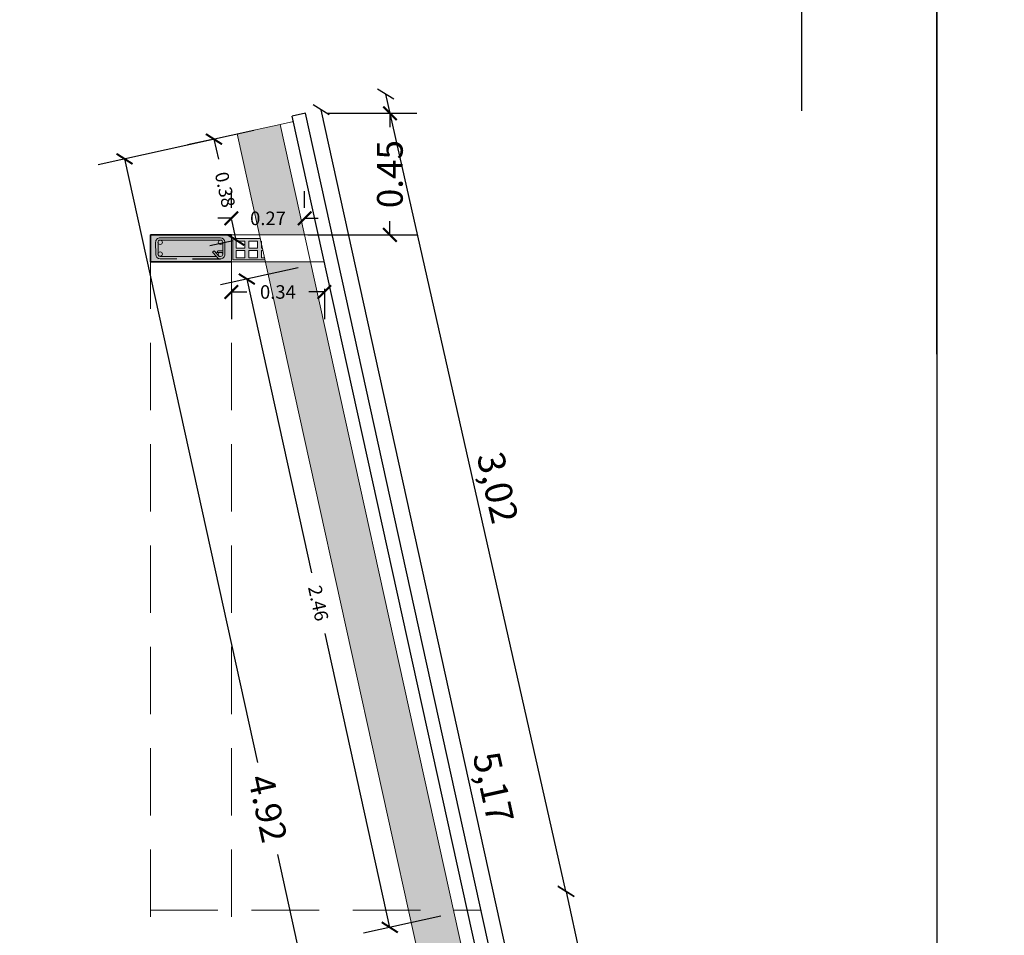
# Model space of a CAD drawing. Units: millimetres. Extents: x 0 to 5198, y 0 to 2558.
# Drawn here: x 2629 to 2632, y 1312 to 1315 of the extents above; entities that cross this region are included whole.
import ezdxf

# ---------------------------------------------------------------- set-up
doc = ezdxf.new("R2010")
doc.units = ezdxf.units.MM
doc.linetypes.add('DASHED2', pattern=[9.525, 6.35, -3.175])
doc.linetypes.add('HIDDEN', pattern=[0.375, 0.25, -0.125])
for name, color, linetype, lineweight in [('00_corte_01_pri', 7, 'Continuous', 80), ('00_corte_05_quin', 7, 'Continuous', 20), ('012_COTAS', 7, 'Continuous', 15), ('COTAS', 7, 'Continuous', 25), ('LADRILLO', 30, 'Continuous', 15)]:
    doc.layers.add(name, color=color, linetype=linetype, lineweight=lineweight)
for name, color, linetype in [('2', 250, 'Continuous'), ('A VIGAS', 7, 'Continuous'), ('A VIGAS DE MADERA', 7, 'Continuous')]:
    doc.layers.add(name, color=color, linetype=linetype)
doc.styles.get("Standard").update_dxf_attribs({"font": 'arial.ttf'})
doc.dimstyles.new('Copy of Ne1', dxfattribs={"dimscale": 0, "dimtxt": 0.05, "dimasz": 0.05, "dimexe": 0.1, "dimexo": 0.1, "dimgap": 0.05, "dimtad": 0, "dimzin": 1, "dimdsep": 46, "dimtxsty": 'Standard', "dimblk1": 'ARCHTICK', "dimblk2": 'ARCHTICK', "dimsah": 1, "dimcen": -0.09, "dimclrd": 7, "dimclre": 252, "dimclrt": 7, "dimadec": 0, "dimazin": 0, "dimtfac": 1, "dimtofl": 0, "dimtmove": 1, "dimatfit": 3, "dimldrblk": 'ARCHTICK', "dimfxl": 1, "dimtolj": 1, "dimtzin": 1, "dimarcsym": 0})
doc.dimstyles.new('cota', dxfattribs={"dimtxt": 0.1, "dimasz": 0.05, "dimexe": 0, "dimexo": 0, "dimgap": 0.01, "dimtad": 1, "dimzin": 4, "dimtxsty": 'Standard', "dimblk": 'OBLIQUE', "dimcen": 0.1, "dimse1": 1, "dimse2": 1, "dimclrd": 256, "dimclre": 256, "dimclrt": 256, "dimadec": 0, "dimazin": 0, "dimtfac": 1, "dimtmove": 0, "dimatfit": 3, "dimldrblk": 'OBLIQUE', "dimfxl": 1, "dimlwd": -1, "dimarcsym": 0})
doc.dimstyles.new('Ne1', dxfattribs={"dimscale": 0, "dimtxt": 0.095, "dimasz": 0.05, "dimexe": 0.1, "dimexo": 0.1, "dimgap": 0.05, "dimtad": 0, "dimzin": 1, "dimdsep": 46, "dimtxsty": 'Standard', "dimblk1": 'ARCHTICK', "dimblk2": 'ARCHTICK', "dimsah": 1, "dimcen": -0.09, "dimclrd": 7, "dimclre": 252, "dimclrt": 7, "dimadec": 0, "dimazin": 0, "dimtfac": 1, "dimtofl": 0, "dimtmove": 1, "dimatfit": 3, "dimldrblk": 'ARCHTICK', "dimfxl": 1, "dimtolj": 1, "dimtzin": 1, "dimarcsym": 0})

# ---------------------------------------------------------------- blocks, each defined once
blk = doc.blocks.new('_ArchTick')
at = {"color": 0, "linetype": 'ByBlock', "const_width": 0.15}
blk.add_lwpolyline([(-0.5, -0.5), (0.5, 0.5)], dxfattribs=at)
blk = doc.blocks.new('*D97')
at = {"layer": '012_COTAS', "color": 252, "lineweight": -2, "transparency": 16777216}
for p, q in [((2629.9755, 1314.5674), (2630.3049, 1314.5674)), ((2629.9008, 1314.1174), (2630.3049, 1314.1174))]:
    blk.add_line(p, q, dxfattribs=at)
at = {"layer": '012_COTAS', "color": 7, "lineweight": -2, "transparency": 16777216}
for p, q in [((2630.2049, 1314.5674), (2630.2049, 1314.5162)), ((2630.2049, 1314.1174), (2630.2049, 1314.1687))]:
    blk.add_line(p, q, dxfattribs=at)
at = {"layer": 'Defpoints', "color": 0, "transparency": 16777216}
for p in [(2629.8755, 1314.5674), (2629.8008, 1314.1174), (2630.2049, 1314.1174)]:
    blk.add_point(p, dxfattribs=at)
at = {"layer": '012_COTAS', "color": 7, "lineweight": -2, "transparency": 16777216, "xscale": 0.05, "yscale": 0.05, "zscale": 0.05}
for p, rotation in [((2630.2049, 1314.5674), 90), ((2630.2049, 1314.1174), 270)]:
    blk.add_blockref('_ArchTick', p, dxfattribs=dict(at, rotation=rotation))
at = {"layer": '012_COTAS', "color": 7, "transparency": 16777216, "insert": (2630.2049, 1314.3424), "char_height": 0.095, "attachment_point": 5, "rotation": 90}
blk.add_mtext('\\A1;0.45', dxfattribs=at)
blk = doc.blocks.new('*D98')
at = {"layer": 'COTAS', "color": 252, "lineweight": -2, "transparency": 16777216}
for p, q in [((2629.6181, 1313.9174), (2629.6181, 1313.8063)), ((2629.9625, 1313.9174), (2629.9625, 1313.8063))]:
    blk.add_line(p, q, dxfattribs=at)
at = {"layer": 'COTAS', "color": 7, "lineweight": -2, "transparency": 16777216}
for p, q in [((2629.6181, 1313.9063), (2629.6755, 1313.9063)), ((2629.9625, 1313.9063), (2629.9051, 1313.9063))]:
    blk.add_line(p, q, dxfattribs=at)
at = {"layer": 'Defpoints', "color": 0, "transparency": 16777216}
for p in [(2629.6181, 1314.0174), (2629.9625, 1314.0174), (2629.9625, 1313.9063)]:
    blk.add_point(p, dxfattribs=at)
at = {"layer": 'COTAS', "color": 7, "lineweight": -2, "transparency": 16777216, "xscale": 0.05, "yscale": 0.05, "zscale": 0.05, "rotation": 180}
blk.add_blockref('_ArchTick', (2629.6181, 1313.9063), dxfattribs=at)
at = {"layer": 'COTAS', "color": 7, "lineweight": -2, "transparency": 16777216, "xscale": 0.05, "yscale": 0.05, "zscale": 0.05}
blk.add_blockref('_ArchTick', (2629.9625, 1313.9063), dxfattribs=at)
at = {"layer": 'COTAS', "color": 7, "lineweight": 15, "transparency": 16777216, "insert": (2629.7903, 1313.9063), "char_height": 0.05, "attachment_point": 5}
blk.add_mtext('\\A1;0.34', dxfattribs=at)
blk = doc.blocks.new('*D105')
at = {"layer": 'COTAS', "color": 252, "lineweight": -2, "transparency": 16777216}
for p, q in [((2629.5424, 1314.4694), (2629.4559, 1314.4503)), ((2629.6247, 1314.0959), (2629.5383, 1314.0768))]:
    blk.add_line(p, q, dxfattribs=at)
at = {"layer": 'COTAS', "color": 7, "lineweight": -2, "transparency": 16777216}
for p, q in [((2629.5535, 1314.4718), (2629.57, 1314.3974)), ((2629.6359, 1314.0983), (2629.6195, 1314.1728))]:
    blk.add_line(p, q, dxfattribs=at)
at = {"layer": 'Defpoints', "color": 0, "transparency": 16777216}
for p in [(2629.64, 1314.4909), (2629.6359, 1314.0983), (2629.7224, 1314.1174)]:
    blk.add_point(p, dxfattribs=at)
at = {"layer": 'COTAS', "color": 7, "lineweight": -2, "transparency": 16777216, "xscale": 0.05, "yscale": 0.05, "zscale": 0.05}
for p, rotation in [((2629.5535, 1314.4718), 102.4379489173345), ((2629.6359, 1314.0983), 282.4379489173345)]:
    blk.add_blockref('_ArchTick', p, dxfattribs=dict(at, rotation=rotation))
at = {"layer": 'COTAS', "color": 7, "lineweight": 15, "transparency": 16777216, "insert": (2629.5947, 1314.2851), "char_height": 0.05, "attachment_point": 5, "rotation": 282.4379}
blk.add_mtext('\\A1;0.38', dxfattribs=at)
blk = doc.blocks.new('_Oblique')
at = {"color": 0, "linetype": 'ByBlock', "lineweight": -2}
blk.add_line((-0.5, -0.5), (0.5, 0.5), dxfattribs=at)
blk = doc.blocks.new('*D106')
at = {"layer": 'COTAS', "transparency": 16777216}
blk.add_line((2631.0639, 1309.5302), (2629.9502, 1314.5802), dxfattribs=at)
at = {"layer": 'Defpoints', "color": 0, "transparency": 16777216}
for p in [(2629.8924, 1314.5674), (2629.9502, 1314.5802), (2631.0062, 1309.5174)]:
    blk.add_point(p, dxfattribs=at)
at = {"layer": 'COTAS', "transparency": 16777216, "xscale": 0.05, "yscale": 0.05, "zscale": 0.05}
for p, rotation in [((2629.9502, 1314.5802), 102.4371789966544), ((2631.0639, 1309.5302), 282.4371789966544)]:
    blk.add_blockref('_Oblique', p, dxfattribs=dict(at, rotation=rotation))
at = {"layer": 'COTAS', "transparency": 16777216, "insert": (2630.5755, 1312.0703), "char_height": 0.1, "attachment_point": 5, "rotation": 282.4372}
blk.add_mtext('5,17', dxfattribs=at)
blk = doc.blocks.new('*D110')
at = {"layer": 'COTAS', "color": 252, "lineweight": -2, "transparency": 16777216}
for p, q in [((2629.8648, 1313.9959), (2629.5777, 1313.9325)), ((2630.3939, 1311.5971), (2630.1067, 1311.5337))]:
    blk.add_line(p, q, dxfattribs=at)
at = {"layer": 'COTAS', "color": 7, "lineweight": -2, "transparency": 16777216}
for p, q in [((2629.6753, 1313.9541), (2629.915, 1312.8673)), ((2630.2044, 1311.5553), (2629.9647, 1312.642))]:
    blk.add_line(p, q, dxfattribs=at)
at = {"layer": 'Defpoints', "color": 0, "transparency": 16777216}
for p in [(2629.9625, 1314.0174), (2630.4915, 1311.6186), (2630.2044, 1311.5553)]:
    blk.add_point(p, dxfattribs=at)
at = {"layer": 'COTAS', "color": 7, "lineweight": -2, "transparency": 16777216, "xscale": 0.05, "yscale": 0.05, "zscale": 0.05}
for p, rotation in [((2629.6753, 1313.9541), 102.4375585368219), ((2630.2044, 1311.5553), 282.4375585368218)]:
    blk.add_blockref('_ArchTick', p, dxfattribs=dict(at, rotation=rotation))
at = {"layer": 'COTAS', "color": 7, "lineweight": 15, "transparency": 16777216, "insert": (2629.9399, 1312.7547), "char_height": 0.05, "attachment_point": 5, "rotation": 282.4376}
blk.add_mtext('\\A1;2.46', dxfattribs=at)
blk = doc.blocks.new('*D122')
at = {"layer": 'COTAS', "color": 252, "lineweight": -2, "transparency": 16777216}
for p, q in [((2629.6181, 1314.2174), (2629.6181, 1314.2788)), ((2629.8892, 1314.2174), (2629.8892, 1314.2788))]:
    blk.add_line(p, q, dxfattribs=at)
at = {"layer": 'COTAS', "color": 7, "lineweight": -2, "transparency": 16777216}
for p, q in [((2629.6181, 1314.1788), (2629.5681, 1314.1788)), ((2629.8892, 1314.1788), (2629.9392, 1314.1788))]:
    blk.add_line(p, q, dxfattribs=at)
at = {"layer": 'Defpoints', "color": 0, "transparency": 16777216}
for p in [(2629.8892, 1314.1788), (2629.6181, 1314.1174), (2629.8892, 1314.1174)]:
    blk.add_point(p, dxfattribs=at)
at = {"layer": 'COTAS', "color": 7, "lineweight": -2, "transparency": 16777216, "xscale": 0.05, "yscale": 0.05, "zscale": 0.05}
blk.add_blockref('_ArchTick', (2629.6181, 1314.1788), dxfattribs=at)
at = {"layer": 'COTAS', "color": 7, "lineweight": -2, "transparency": 16777216, "xscale": 0.05, "yscale": 0.05, "zscale": 0.05, "rotation": 180}
blk.add_blockref('_ArchTick', (2629.8892, 1314.1788), dxfattribs=at)
at = {"layer": 'COTAS', "color": 7, "lineweight": 15, "transparency": 16777216, "insert": (2629.7536, 1314.1788), "char_height": 0.05, "attachment_point": 5}
blk.add_mtext('\\A1;0.27', dxfattribs=at)
blk = doc.blocks.new('*D139')
at = {"layer": 'COTAS', "color": 252, "lineweight": -2, "transparency": 16777216}
for p, q in [((2629.7014, 1314.5044), (2629.1249, 1314.3773)), ((2630.7617, 1309.6971), (2630.1852, 1309.5699))]:
    blk.add_line(p, q, dxfattribs=at)
at = {"layer": 'COTAS', "color": 7, "lineweight": -2, "transparency": 16777216}
for p, q in [((2629.2225, 1314.3988), (2629.715, 1312.1658)), ((2630.2829, 1309.5914), (2629.7904, 1311.8244))]:
    blk.add_line(p, q, dxfattribs=at)
at = {"layer": 'Defpoints', "color": 0, "transparency": 16777216}
for p in [(2629.7991, 1314.526), (2630.8594, 1309.7186), (2630.2829, 1309.5914)]:
    blk.add_point(p, dxfattribs=at)
at = {"layer": 'COTAS', "color": 7, "lineweight": -2, "transparency": 16777216, "xscale": 0.05, "yscale": 0.05, "zscale": 0.05}
for p, rotation in [((2629.2225, 1314.3988), 102.437948917289), ((2630.2829, 1309.5914), 282.437948917289)]:
    blk.add_blockref('_ArchTick', p, dxfattribs=dict(at, rotation=rotation))
at = {"layer": 'COTAS', "color": 7, "lineweight": 15, "transparency": 16777216, "insert": (2629.7527, 1311.9951), "char_height": 0.095, "attachment_point": 5, "rotation": 282.4379}
blk.add_mtext('\\A1;4.92', dxfattribs=at)
blk = doc.blocks.new('*D599')
at = {"layer": 'COTAS', "transparency": 16777216}
blk.add_line((2630.8566, 1311.6896), (2630.1894, 1314.6384), dxfattribs=at)
at = {"layer": 'Defpoints', "color": 0, "transparency": 16777216}
for p in [(2630.1894, 1314.6384), (2629.8755, 1314.5674), (2630.5427, 1311.6186)]:
    blk.add_point(p, dxfattribs=at)
at = {"layer": 'COTAS', "transparency": 16777216, "xscale": 0.05, "yscale": 0.05, "zscale": 0.05}
for p, rotation in [((2630.1894, 1314.6384), 102.7503756282154), ((2630.8566, 1311.6896), 282.7503756282154)]:
    blk.add_blockref('_Oblique', p, dxfattribs=dict(at, rotation=rotation))
at = {"layer": 'COTAS', "transparency": 16777216, "insert": (2630.5914, 1313.1795), "char_height": 0.1, "attachment_point": 5, "rotation": 282.7504}
blk.add_mtext('3,02', dxfattribs=at)
blk = doc.blocks.new('*D602')
at = {"layer": 'COTAS', "transparency": 16777216}
blk.add_line((2630.8573, 1311.6867), (2631.2764, 1309.7867), dxfattribs=at)
at = {"layer": 'Defpoints', "color": 0, "transparency": 16777216}
for p in [(2630.543, 1311.6174), (2631.2764, 1309.7867), (2630.9621, 1309.7174)]:
    blk.add_point(p, dxfattribs=at)
at = {"layer": 'COTAS', "transparency": 16777216, "xscale": 0.05, "yscale": 0.05, "zscale": 0.05}
for p, rotation in [((2630.8573, 1311.6867), 102.4375577884146), ((2631.2764, 1309.7867), 282.4375577884147)]:
    blk.add_blockref('_Oblique', p, dxfattribs=dict(at, rotation=rotation))
at = {"layer": 'COTAS', "transparency": 16777216, "insert": (2631.1353, 1310.7518), "char_height": 0.1, "attachment_point": 5, "rotation": 282.4376}
blk.add_mtext('1,95', dxfattribs=at)

msp = doc.modelspace()

# ---------------------------------------------------------------- hatches: boundary and pattern name
at = {"ltscale": 0.4}
h = msp.add_hatch(color=253, dxfattribs=at)
h.dxf.hatch_style = 1
h.paths.add_polyline_path([(2629.3181, 1314.0174), (2629.6181, 1314.0174), (2629.6181, 1314.1174), (2629.3181, 1314.1174)])
at = {"layer": 'A VIGAS DE MADERA', "linetype": 'Continuous', "lineweight": 20}
h = msp.add_hatch(dxfattribs=at)
h.set_pattern_fill('WOOD8', color=34, scale=0.3, angle=-77.172, pattern_type=2)
h.set_pattern_definition([(272.5232, (2630.613962, 1311.701308), (0.10713487, -1.82168116), [0.033541, -3.320561]), (282.828, (2630.61544, 1311.6678), (0.35912, -0.225905), [0.033, -0.267]), (301.263, (2630.62277, 1311.63562), (0.425727, -0.5184172), [0.02846, -0.920223]), (95.703, (2630.637536, 1311.611296), (0.17374143, -2.1141935), [0.024187, -2.39449]), (97.6336, (2630.635132, 1311.635363), (0.37356513, -2.99173018), [0.033136, -3.280472]), (116.8642, (2630.63073, 1311.668205), (-0.4923345, 0.8109295), [0.037108, -1.199824]), (292.2903, (2630.61929, 1311.677907), (0.62554976, -1.3959541), [0.018248, -1.80658]), (276.4878, (2630.626213, 1311.661023), (-0.240348, 2.4067057), [0.027166, -2.68945]), (108.5386, (2630.629282, 1311.63403), (-0.89198098, 2.56600258), [0.03015, -2.984813]), (91.5181, (2630.619696, 1311.662616), (-0.0260811, -1.2366567), [0.015297, -1.514409]), (277.6336, (2630.605043, 1311.726968), (-0.37356513, 2.99173018), [0.033136, -3.280472]), (271.5181, (2630.609444, 1311.694126), (0.0260811, 1.2366567), [0.030594, -1.499112]), (282.828, (2630.61025, 1311.66354), (0.35912, -0.225905), [0.036, -0.264]), (303.384, (2630.618248, 1311.62844), (0.91806147, -1.32934697), [0.025632, -2.53757]), (286.6421, (2630.632352, 1311.607038), (1.22502036, -4.02856359), [0.0451, -4.464889]), (277.6336, (2630.645268, 1311.563828), (-0.37356513, 2.99173018), [0.033136, -3.280472]), (282.828, (2630.64967, 1311.531), (0.35912, -0.225905), [0.033, -0.267]), (288.0224, (2630.59039, 1311.79132), (0.95858688, -2.85851562), [0.033136, -3.280472]), (277.6336, (2630.60064, 1311.75981), (-0.37356513, 2.99173018), [0.033136, -3.280472]), (282.828, (2630.59624, 1311.79265), (0.35912, -0.225905), [0.018, -0.282]), (288.0224, (2630.600236, 1311.775102), (0.95858688, -2.85851562), [0.033136, -3.280472]), (282.828, (2630.6105, 1311.7436), (0.35912, -0.225905), [0.03, -0.27]), (293.1328, (2630.617148, 1311.71434), (-0.6921564, 1.68846665), [0.033541, -3.320561]), (288.0224, (2630.630325, 1311.683497), (0.95858688, -2.85851562), [0.033136, -3.280472]), (277.6336, (2630.640577, 1311.651986), (-0.37356513, 2.99173018), [0.033136, -3.280472]), (277.6336, (2630.64498, 1311.619144), (-0.37356513, 2.99173018), [0.033136, -3.280472]), (274.6979, (2630.64938, 1311.5863), (-0.1071335, 1.8216811), [0.042426, -2.078894]), (282.828, (2630.65286, 1311.54402), (0.35912, -0.225905), [0.045, -0.255]), (270.2992, (2630.474684, 1311.515754), (0.04052585, -1.529169), [0.027658, -2.738205]), (277.1174, (2630.474828, 1311.488095), (-0.30695567, 2.69921795), [0.03015, -2.984813]), (290.9581, (2630.474684, 1311.515754), (0.69215764, -1.688466), [0.021213, -2.100107]), (292.2903, (2630.48227, 1311.495944), (0.62554976, -1.3959541), [0.036496, -1.788332]), (282.828, (2630.4295, 1311.7547), (0.35912, -0.225905), [0.036, -0.264]), (273.3657, (2630.4375, 1311.719585), (-0.0405263, 1.52916905), [0.018248, -1.80658]), (124.6294, (2630.43857, 1311.70137), (0.492335, -0.8109293), [0.016156, -1.599394]), (115.8226, (2630.42939, 1311.714662), (1.18449225, -2.49939563), [0.040025, -3.962474]), (275.703, (2630.48201, 1311.483577), (-0.17374143, 2.1141935), [0.024187, -2.39449]), (289.953, (2630.48201, 1311.483577), (0.75876496, -1.9809785), [0.024187, -2.39449]), (282.828, (2630.42366, 1311.75335), (0.35912, -0.225905), [0.024, -0.276]), (116.8642, (2630.428985, 1311.729954), (-0.4923345, 0.8109295), [0.024739, -1.212193]), (279.4615, (2630.447086, 1311.691), (-0.77320601, 4.74680445), [0.051088, -5.057728]), (280.5374, (2630.455484, 1311.640607), (-1.30607128, 7.086901834), [0.07506, -7.430938]), (286.0078, (2630.469211, 1311.566813), (1.42483881, -4.90610174), [0.054083, -5.354244]), (292.2903, (2630.484125, 1311.514827), (0.62554976, -1.3959541), [0.054745, -1.770084]), (293.1328, (2630.40318, 1311.748692), (-0.6921564, 1.68846665), [0.033541, -3.320561]), (298.7734, (2630.41636, 1311.717848), (-0.55894263, 1.1034415), [0.04368, -2.140352]), (282.828, (2630.43738, 1311.67956), (0.35912, -0.225905), [0.039, -0.261]), (274.6979, (2630.446043, 1311.641534), (-0.1071335, 1.8216811), [0.042426, -2.078894]), (286.4043, (2630.449517, 1311.59925), (1.29162354, -4.32107727), [0.048094, -4.761272]), (274.0818, (2630.4631, 1311.553114), (0.17373963, -2.11419357), [0.039459, -3.906425]), (268.7918, (2630.46591, 1311.513755), (0.0926889, 0.9441444), [0.037108, -1.199824]), (282.828, (2630.46513, 1311.47666), (0.35912, -0.225905), [0.021, -0.279]), (97.6336, (2630.447086, 1311.691), (0.37356513, -2.99173018), [0.066272, -3.247336]), (278.0644, (2630.449983, 1311.75935), (-0.44017382, 3.28424228), [0.07225, -3.540229]), (282.828, (2630.46012, 1311.6878), (0.35912, -0.225905), [0.069, -0.231]), (286.9136, (2630.475438, 1311.620536), (1.1584099, -3.73605222), [0.084214, -4.126486]), (282.828, (2630.49994, 1311.53997), (0.35912, -0.225905), [0.075, -0.225]), (289.953, (2630.388555, 1311.74536), (0.75876496, -1.9809785), [0.07256, -2.346117]), (289.1682, (2630.413317, 1311.677157), (0.82537346, -2.2734903), [0.054332, -2.662283]), (280.3384, (2630.431156, 1311.625837), (-1.17284958, 6.501878576), [0.069065, -6.837454]), (276.30822, (2630.443551, 1311.557893), (-0.854260808, 7.805141718), [0.1056834, -10.4626656]), (285.8408, (2630.578688, 1311.788657), (1.4914502, -5.198613), [0.057079, -5.65081]), (274.698, (2630.59427, 1311.733745), (-0.1071335, 1.8216811), [0.06364, -2.05768]), (280.4421, (2630.599481, 1311.67032), (-1.23946751, 6.794388814), [0.072062, -7.134185]), (293.4477, (2630.612542, 1311.59945), (-1.31771035, 3.08441877), [0.048836, -4.83481]), (282.828, (2630.63197, 1311.55465), (0.35912, -0.225905), [0.06, -0.24]), (279.6482, (2630.61379, 1311.79665), (-0.83981951, 5.03931574), [0.054083, -5.354244]), (288.837, (2630.622854, 1311.743331), (-0.95858801, 2.85851508), [0.057315, -5.674177]), (289.5378, (2630.64136, 1311.689086), (-0.89197891, 2.56600353), [0.051352, -5.083821]), (277.1174, (2630.658533, 1311.64069), (-0.30695567, 2.69921795), [0.0603, -2.954663]), (270.7332, (2630.666005, 1311.580857), (-0.01444176, 2.76582566), [0.042953, -4.252393]), (292.2903, (2630.666554, 1311.537907), (0.62554976, -1.3959541), [0.036496, -1.788332]), (286.6421, (2630.558213, 1311.783994), (1.22502036, -4.02856359), [0.0451, -4.464889]), (270.0237, (2630.571129, 1311.740783), (0.01164037, 4.00248216), [0.067683, -6.700625]), (282.828, (2630.57116, 1311.6731), (0.35912, -0.225905), [0.075, -0.225]), (288.2683, (2630.587809, 1311.599972), (-1.025193907, 3.15102791), [0.063285, -6.265222]), (289.5378, (2630.607647, 1311.539877), (-0.89197891, 2.56600353), [0.051352, -5.083821]), (282.828, (2630.63427, 1311.8013), (0.35912, -0.225905), [0.051, -0.249]), (290.9581, (2630.64559, 1311.751585), (0.69215764, -1.688466), [0.084853, -2.036467]), (280.4421, (2630.67594, 1311.672346), (-1.23946751, 6.794388814), [0.072062, -7.134185]), (277.3005, (2630.689, 1311.601477), (0.813739365, -6.275972393), [0.0934344, -9.2500125]), (289.6708, (2630.36808, 1311.740699), (-1.71735597, 4.83949268), [0.075538, -7.478269]), (282.828, (2630.3935, 1311.66957), (0.35912, -0.225905), [0.084, -0.216]), (279.17582, (2630.412157, 1311.587666), (-1.47981471, 9.201094995), [0.141287, -13.9874073]), (282.828, (2630.47046, 1311.764), (0.35912, -0.225905), [0.072, -0.228]), (287.5916, (2630.486445, 1311.69381), (1.02519341, -3.15102822), [0.07225, -3.540229]), (280.9804, (2630.508281, 1311.624938), (-1.705717293, 8.841975458), [0.093048, -9.211789]), (280.1017, (2630.526004, 1311.533593), (-1.03964083, 5.91685282), [0.063071, -6.244067]), (277.6336, (2630.51726, 1311.77467), (-0.37356513, 2.99173018), [0.066272, -3.247336]), (282.828, (2630.52606, 1311.70898), (0.35912, -0.225905), [0.096, -0.204]), (284.7372, (2630.547379, 1311.61538), (2.224139577, -8.41624634), [0.09005, -8.9149485]), (286.4043, (2630.570286, 1311.528293), (1.29162354, -4.32107727), [0.048094, -4.761272])])
h.paths.add_polyline_path([(2630.6926, 1309.7186), (2630.8594, 1309.7186), (2629.9113, 1314.0174), (2629.7444, 1314.0174)])
h.paths.add_polyline_path([(2629.8892, 1314.1174), (2629.7991, 1314.526), (2629.64, 1314.4909), (2629.7224, 1314.1174)])
at = {"layer": 'LADRILLO', "ltscale": 0.5}
h = msp.add_hatch(color=9, dxfattribs=at)
h.dxf.hatch_style = 1
h.paths.add_polyline_path([(2629.7618, 1314.0595), (2629.7618, 1314.0332), (2629.7294, 1314.0332), (2629.7294, 1314.0595)], flags=16)
h.paths.add_polyline_path([(2629.7618, 1314.0679), (2629.7294, 1314.0679), (2629.7294, 1314.0946), (2629.7618, 1314.0946)], flags=16)
h.paths.add_polyline_path([(2629.7151, 1314.0595), (2629.7151, 1314.0332), (2629.6827, 1314.0332), (2629.6827, 1314.0595)], flags=16)
h.paths.add_polyline_path([(2629.7151, 1314.0679), (2629.6827, 1314.0679), (2629.6827, 1314.0946), (2629.7151, 1314.0946)], flags=16)
h.paths.add_polyline_path([(2629.6684, 1314.0595), (2629.6684, 1314.0332), (2629.636, 1314.0332), (2629.636, 1314.0595)], flags=16)
h.paths.add_polyline_path([(2629.6684, 1314.0679), (2629.636, 1314.0679), (2629.636, 1314.0946), (2629.6684, 1314.0946)], flags=16)
h.paths.add_polyline_path([(2629.7428, 1314.0247), (2629.741, 1314.0332), (2629.7618, 1314.0332), (2629.7618, 1314.0595), (2629.7352, 1314.0595), (2629.7333, 1314.0679), (2629.7618, 1314.0679), (2629.7618, 1314.0946), (2629.7294, 1314.0946), (2629.7294, 1314.0855), (2629.7252, 1314.1047), (2629.6239, 1314.1047), (2629.6239, 1314.0247)])

# ---------------------------------------------------------------- linework, layer by layer
for p, q in [((2629.3181, 1314.1174), (2629.4181, 1314.1174)), ((2629.4746, 1314.0289), (2629.5774, 1314.0289))]:
    msp.add_line(p, q)
at = {"layer": '00_corte_01_pri', "lineweight": 30}
for p, q in [((2629.8924, 1314.5674), (2629.8436, 1314.5566)), ((2631.0062, 1309.5174), (2629.8924, 1314.5674)), ((2630.955, 1309.5174), (2629.8436, 1314.5566))]:
    msp.add_line(p, q, dxfattribs=at)
at = {"layer": '00_corte_05_quin'}
for points in [[(2629.7428, 1314.0247), (2629.6239, 1314.0247), (2629.6239, 1314.1047), (2629.7252, 1314.1047)], [(2629.7333, 1314.0679), (2629.7294, 1314.0679), (2629.7294, 1314.0946)], [(2629.741, 1314.0332), (2629.7294, 1314.0332), (2629.7294, 1314.0595), (2629.7352, 1314.0595)]]:
    msp.add_lwpolyline(points, dxfattribs=at)
for points in [[(2629.6684, 1314.0946), (2629.6684, 1314.0679), (2629.636, 1314.0679), (2629.636, 1314.0946)], [(2629.7151, 1314.0946), (2629.7151, 1314.0679), (2629.6827, 1314.0679), (2629.6827, 1314.0946)], [(2629.6684, 1314.0595), (2629.6684, 1314.0332), (2629.636, 1314.0332), (2629.636, 1314.0595)], [(2629.7151, 1314.0595), (2629.7151, 1314.0332), (2629.6827, 1314.0332), (2629.6827, 1314.0595)]]:
    msp.add_lwpolyline(points, close=True, dxfattribs=at)
at = {"layer": '2', "lineweight": 0}
for p, q in [((2629.3378, 1314.0454), (2629.3377, 1314.0902)), ((2629.3464, 1314.0453), (2629.3464, 1314.0902)), ((2629.3464, 1314.0453), (2629.3464, 1314.0902)), ((2629.4162, 1314.0985), (2629.3541, 1314.0985)), ((2629.4162, 1314.0985), (2629.3541, 1314.0985)), ((2629.3542, 1314.1066), (2629.4162, 1314.1066)), ((2629.4162, 1314.1066), (2629.5774, 1314.1066)), ((2629.5717, 1314.0985), (2629.4162, 1314.0985)), ((2629.5717, 1314.0985), (2629.5774, 1314.0982)), ((2629.5861, 1314.0902), (2629.5861, 1314.0453)), ((2629.5861, 1314.0902), (2629.5861, 1314.0453)), ((2629.5938, 1314.0902), (2629.5939, 1314.0454)), ((2629.5542, 1314.059), (2629.5487, 1314.0533)), ((2629.5542, 1314.059), (2629.5487, 1314.0533)), ((2629.5624, 1314.038), (2629.5487, 1314.0533)), ((2629.5733, 1314.038), (2629.5542, 1314.059)), ((2629.5733, 1314.038), (2629.5542, 1314.059)), ((2629.5692, 1314.0584), (2629.5638, 1314.0527)), ((2629.5692, 1314.0584), (2629.5638, 1314.0527)), ((2629.5815, 1314.0528), (2629.5638, 1314.0527)), ((2629.5815, 1314.0528), (2629.5638, 1314.0527)), ((2629.5856, 1314.0602), (2629.5692, 1314.0584)), ((2629.5856, 1314.0602), (2629.5692, 1314.0584)), ((2629.4162, 1314.0381), (2629.3541, 1314.0381)), ((2629.4162, 1314.0289), (2629.3542, 1314.029)), ((2629.5623, 1314.0381), (2629.4162, 1314.0381))]:
    msp.add_line(p, q, dxfattribs=at)
for centre in [(2629.3544, 1314.0901), (2629.3544, 1314.0901), (2629.5778, 1314.0901), (2629.3544, 1314.0466), (2629.3544, 1314.0466), (2629.5778, 1314.0458)]:
    msp.add_circle(centre, 0.00814, dxfattribs=at)
for centre, radius, start, end in [((2629.3541, 1314.0902), 0.0164, 89.5634, 180.0401), ((2629.5774, 1314.0902), 0.0164, 0, 90), ((2629.3542, 1314.0454), 0.0164, 180.0401, 269.9599), ((2629.5783, 1314.0471), 0.0184, 209.7449, 262.875), ((2629.576, 1314.0444), 0.00699, 247.1861, 288.8366), ((2629.576, 1314.0444), 0.00699, 247.1861, 288.8366), ((2629.5774, 1314.0454), 0.0165, 269.9599, 0.0401)]:
    msp.add_arc(centre, radius, start, end, dxfattribs=at)
at = {"layer": 'A VIGAS', "color": 134, "linetype": 'Continuous', "lineweight": 35}
for p, q in [((2629.6181, 1314.1174), (2629.3181, 1314.1174)), ((2629.3181, 1314.0174), (2629.3181, 1314.1174)), ((2629.6181, 1314.1174), (2629.4181, 1314.1174)), ((2629.6181, 1314.0174), (2629.3181, 1314.0174))]:
    msp.add_line(p, q, dxfattribs=at)
at = {"layer": 'COTAS', "color": 18, "lineweight": 20, "true_color": 0x000000}
for p, q in [((2629.7991, 1314.526), (2629.64, 1314.4909)), ((2629.7991, 1314.526), (2630.8594, 1309.7186)), ((2629.64, 1314.4909), (2630.6926, 1309.7186))]:
    msp.add_line(p, q, dxfattribs=at)
at = {"layer": 'COTAS', "color": 219, "lineweight": 15, "true_color": 0x642165}
for p, q in [((2629.7991, 1314.526), (2629.8479, 1314.5368)), ((2629.6181, 1314.0174), (2629.6181, 1314.1174)), ((2629.6181, 1314.1174), (2629.9404, 1314.1174)), ((2629.9625, 1314.0174), (2629.6181, 1314.0174))]:
    msp.add_line(p, q, dxfattribs=at)
at = {"layer": 'COTAS', "color": 18, "linetype": 'HIDDEN', "lineweight": 15, "true_color": 0x000000}
for p, q in [((2629.3181, 1309.7186), (2629.3181, 1314.0174)), ((2629.6181, 1309.7186), (2629.6181, 1314.0174))]:
    msp.add_line(p, q, dxfattribs=at)
at = {"layer": 'COTAS', "color": 219, "linetype": 'HIDDEN', "lineweight": 15, "true_color": 0x642165}
msp.add_line((2629.3181, 1311.6186), (2630.5427, 1311.6186), dxfattribs=at)
at = {"layer": 'Defpoints', "color": 5, "linetype": 'DASHED2'}
for points in [[(2615.4894, 1317.1056), (2615.4894, 1304.1516), (2632.2294, 1304.1516), (2632.2294, 1317.1056)], [(2615.4894, 1317.1056), (2615.4894, 1304.1516), (2632.2294, 1304.1516), (2632.2294, 1317.1056)], [(2632.2294, 1317.1056), (2632.2294, 1304.1516), (2648.9694, 1304.1516), (2648.9694, 1317.1056)], [(2632.2294, 1317.1056), (2632.2294, 1304.1516), (2648.9694, 1304.1516), (2648.9694, 1317.1056)], [(2615.9894, 1316.6056), (2615.9894, 1305.0516), (2631.7294, 1305.0516), (2631.7294, 1316.6056)]]:
    msp.add_lwpolyline(points, close=True, dxfattribs=at)

# ---------------------------------------------------------------- dimensions: what is measured, and where the dimension line sits
at = {"layer": '012_COTAS'}
dim = msp.add_linear_dim(base=(2630.2049, 1314.1174), p1=(2629.8755, 1314.5674), p2=(2629.8008, 1314.1174), angle=270, dimstyle='Ne1', override={"dimscale": 1}, dxfattribs=at)
dim.commit()
dim.dimension.update_dxf_attribs({"geometry": '*D97', "text_midpoint": (2630.2049, 1314.3424)})
at = {"layer": 'COTAS'}
for p1, p2, distance, picture, middle in [((2630.5427, 1311.6186), (2629.8755, 1314.5674), -0.3218, '*D599', (2630.5914, 1313.1795)), ((2631.0062, 1309.5174), (2629.8924, 1314.5674), -0.0591, '*D106', (2630.5755, 1312.0703)), ((2630.543, 1311.6174), (2630.9621, 1309.7174), 0.3219, '*D602', (2631.1353, 1310.7518))]:
    dim = msp.add_aligned_dim(p1=p1, p2=p2, distance=distance, dimstyle='cota', dxfattribs=at)
    dim.commit()
    dim.dimension.update_dxf_attribs({"geometry": picture, "text_midpoint": middle})
at = {"layer": 'COTAS', "color": 219, "lineweight": 15, "true_color": 0x642165}
for p1, p2, distance, dimstyle, picture, middle in [((2629.7991, 1314.526), (2630.8594, 1309.7186), -0.5904, 'Ne1', '*D139', (2629.7527, 1311.9951)), ((2629.64, 1314.4909), (2629.7224, 1314.1174), -0.0886, 'Copy of Ne1', '*D105', (2629.5947, 1314.2851)), ((2629.9625, 1314.0174), (2630.4915, 1311.6186), -0.294, 'Copy of Ne1', '*D110', (2629.9399, 1312.7547))]:
    dim = msp.add_aligned_dim(p1=p1, p2=p2, distance=distance, dimstyle=dimstyle, override={"dimscale": 1}, dxfattribs=at)
    dim.commit()
    dim.dimension.update_dxf_attribs({"geometry": picture, "text_midpoint": middle})
for base, p1, p2, picture, middle in [((2629.8892, 1314.1788), (2629.6181, 1314.1174), (2629.8892, 1314.1174), '*D122', (2629.7536, 1314.1788)), ((2629.9625, 1313.9063), (2629.6181, 1314.0174), (2629.9625, 1314.0174), '*D98', (2629.7903, 1313.9063))]:
    dim = msp.add_linear_dim(base=base, p1=p1, p2=p2, dimstyle='Copy of Ne1', override={"dimscale": 1}, dxfattribs=at)
    dim.commit()
    dim.dimension.update_dxf_attribs({"geometry": picture, "text_midpoint": middle})

doc.saveas('drawing.dxf')
